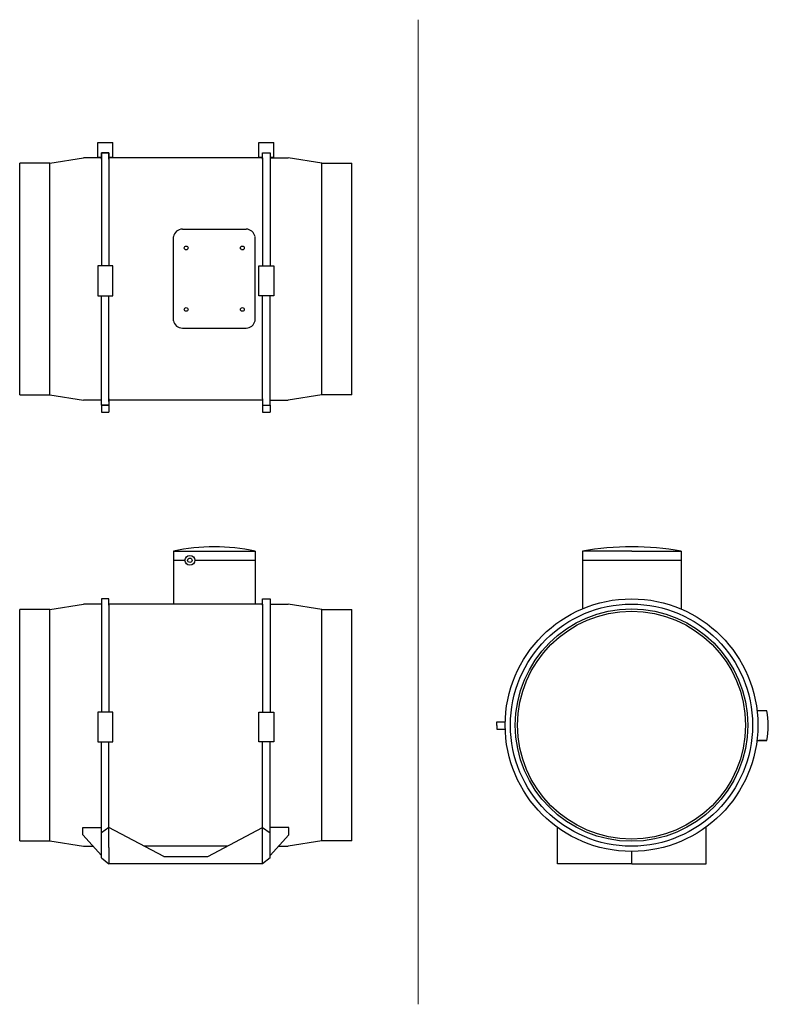
# Model space of a CAD drawing. Units: millimetres. Extents: x 2376 to 3375, y -223 to 1091.
import ezdxf

# ---------------------------------------------------------------- set-up
doc = ezdxf.new("R2010")
doc.units = ezdxf.units.MM
doc.layers.add('glowne', color=7, linetype='Continuous')
doc.layers.add('osie', color=7, linetype='Continuous')

msp = doc.modelspace()

# ---------------------------------------------------------------- linework, layer by layer
for p, q in [((2485.1, -24.7), (2460.1, 2.9)), ((2710.1, -24.7), (2735.1, 2.9)), ((2485.1, -27.7), (2495.1, -35.8)), ((2710.1, -27.7), (2700.1, -35.8))]:
    msp.add_line(p, q)
at = {"color": 0}
msp.add_line((2461.1, -12.3), (2473.8, -12.3), dxfattribs=at)
at = {"layer": 'glowne', "color": 0}
for p, q in [((2480.1, 907.2), (2480.1, 926.7)), ((2480.1, 926.7), (2500.1, 926.7)), ((2500.1, 907.2), (2500.1, 926.7)), ((2695.1, 907.2), (2695.1, 926.7)), ((2695.1, 926.7), (2715.1, 926.7)), ((2715.1, 907.2), (2715.1, 926.7)), ((2480.1, 907.2), (2485.1, 907.2)), ((2495.1, 907.2), (2500.1, 907.2)), ((2695.1, 907.2), (2700.1, 907.2)), ((2710.1, 907.2), (2715.1, 907.2)), ((2485.1, 576), (2485.1, 566.7)), ((2485.1, 566.7), (2495.1, 566.7)), ((2495.1, 576), (2495.1, 566.7)), ((2700.1, 576), (2700.1, 566.7)), ((2700.1, 566.7), (2710.1, 566.7)), ((2710.1, 576), (2710.1, 566.7))]:
    msp.add_line(p, q, dxfattribs=at)
at = {"layer": 'glowne', "lineweight": 25}
for p, q in [((2485.1, 913), (2485.1, 762)), ((2495.1, 913), (2485.1, 913)), ((2485.1, 913), (2485.1, 904.5)), ((2495.1, 904.5), (2495.1, 913)), ((2710.1, 913), (2710.1, 762)), ((2416.1, 899), (2376.1, 899)), ((2376.1, 590), (2376.1, 899)), ((2416.1, 899), (2461.1, 906)), ((2416.1, 590), (2416.1, 899)), ((2485.1, 906), (2461.1, 906)), ((2700.1, 906), (2495.1, 906)), ((2495.1, 906), (2495.1, 762)), ((2700.1, 906), (2700.1, 762)), ((2710.1, 906), (2734.1, 906)), ((2779.1, 899), (2734.1, 906)), ((2779.1, 899), (2819.1, 899)), ((2779.1, 590), (2779.1, 899)), ((2819.1, 590), (2819.1, 899)), ((2593.1, 810.9), (2678.1, 810.9)), ((2581.1, 688.9), (2581.1, 800.9)), ((2690.1, 688.9), (2690.1, 800.9)), ((2500.1, 762), (2480.1, 762)), ((2480.1, 762), (2480.1, 722)), ((2500.1, 742), (2500.1, 762)), ((2695.1, 742), (2695.1, 762)), ((2695.1, 762), (2715.1, 762)), ((2715.1, 762), (2715.1, 722)), ((2500.1, 722), (2500.1, 742)), ((2695.1, 722), (2695.1, 742)), ((2480.1, 722), (2500.1, 722)), ((2485.1, 579), (2485.1, 722)), ((2495.1, 580.9), (2495.1, 722)), ((2715.1, 722), (2695.1, 722)), ((2700.1, 584.5), (2700.1, 722)), ((2710.1, 579), (2710.1, 722)), ((2593.1, 678.9), (2678.1, 678.9)), ((2376.1, 590), (2416.1, 590)), ((2416.1, 590), (2461.1, 583)), ((2485.1, 583), (2461.1, 583)), ((2485.1, 576), (2485.1, 584.5)), ((2495.1, 584.5), (2495.1, 576)), ((2700.1, 583), (2495.1, 583)), ((2700.1, 584.5), (2700.1, 576)), ((2710.1, 576), (2710.1, 584.5)), ((2710.1, 583), (2734.1, 583)), ((2779.1, 590), (2734.1, 583)), ((2819.1, 590), (2779.1, 590)), ((2495.1, 576), (2485.1, 576)), ((2485.1, 576), (2495.1, 576)), ((2700.1, 576), (2710.1, 576)), ((2581.1, 381.2), (2690.1, 381.2)), ((2581.1, 381.2), (2581.1, 310.7)), ((2581.1, 381.2), (2581.1, 369.2)), ((2690.1, 381.2), (2690.1, 310.7)), ((3192.6, 381.2), (3126.6, 381.2)), ((3126.6, 381.2), (3126.6, 304.5)), ((3192.6, 381.2), (3258.6, 381.2)), ((3258.6, 381.2), (3258.6, 304.1)), ((2581.1, 369.2), (2596.5, 369.2)), ((2609.6, 369.2), (2690.1, 369.2)), ((3126.6, 369.2), (3151.1, 369.2)), ((3151.1, 369.2), (3258.6, 369.2)), ((2485.1, 317.7), (2485.1, 166.7)), ((2495.1, 317.7), (2485.1, 317.7)), ((2485.1, 317.7), (2485.1, 309.2)), ((2495.1, 309.2), (2495.1, 317.7)), ((2700.1, 309.2), (2700.1, 317.7)), ((2700.1, 317.7), (2710.1, 317.7)), ((2710.1, 317.7), (2710.1, 166.7)), ((2710.1, 317.7), (2710.1, 309.2)), ((2416.1, 303.7), (2376.1, 303.7)), ((2376.1, -5.3), (2376.1, 303.7)), ((2416.1, 303.7), (2461.1, 310.7)), ((2416.1, -5.3), (2416.1, 303.7)), ((2485.1, 310.7), (2461.1, 310.7)), ((2700.1, 310.7), (2495.1, 310.7)), ((2495.1, 310.7), (2495.1, 166.7)), ((2700.1, 310.7), (2700.1, 166.7)), ((2710.1, 310.7), (2734.1, 310.7)), ((2779.1, 303.7), (2734.1, 310.7)), ((2779.1, 303.7), (2819.1, 303.7)), ((2779.1, -5.3), (2779.1, 303.7)), ((2819.1, -5.3), (2819.1, 303.7)), ((2500.1, 166.7), (2480.1, 166.7)), ((2480.1, 166.7), (2480.1, 126.7)), ((2500.1, 146.7), (2500.1, 166.7)), ((2695.1, 146.7), (2695.1, 166.7)), ((2695.1, 166.7), (2715.1, 166.7)), ((2715.1, 166.7), (2715.1, 126.7)), ((3372.9, 168.5), (3359.6, 168.5)), ((2500.1, 126.7), (2500.1, 146.7)), ((2695.1, 126.7), (2695.1, 146.7)), ((3012.7, 148.8), (3012.7, 153.8)), ((3012.7, 153.8), (3023.7, 153.8)), ((3012.7, 148.8), (3012.7, 143.8)), ((3012.7, 143.8), (3023.7, 143.8)), ((2480.1, 126.7), (2500.1, 126.7)), ((2485.1, -27.7), (2485.1, 126.7)), ((2495.1, -14.3), (2495.1, 126.7)), ((2715.1, 126.7), (2695.1, 126.7)), ((2700.1, -35.8), (2700.1, 126.7)), ((2710.1, -27.7), (2710.1, 126.7)), ((3359.4, 128.5), (3372.7, 128.5)), ((3372.7, 128.5), (3362, 128.5)), ((3291.6, -35.8), (3291.6, 13.2)), ((2460.1, 2.9), (2460.1, 12.5)), ((2460.1, 12.5), (2485.1, 12.5)), ((2495.1, 12.5), (2485.1, 5.7)), ((2568.2, -26), (2495.1, 12.5)), ((2626.9, -26), (2700.1, 12.5)), ((2700.1, 12.5), (2710.1, 5.7)), ((2735.1, 12.5), (2710.1, 12.5)), ((2735.1, 2.9), (2735.1, 12.5)), ((3093.6, -35.8), (3093.6, 12.5)), ((2376.1, -5.3), (2416.1, -5.3)), ((2416.1, -5.3), (2461.1, -12.3)), ((2653, -12.3), (2542.1, -12.3)), ((2721.4, -12.3), (2734.1, -12.3)), ((2779.1, -5.3), (2734.1, -12.3)), ((2819.1, -5.3), (2779.1, -5.3)), ((2495.1, -14.3), (2495.1, -35.8)), ((2568.2, -26), (2626.9, -26)), ((3093.6, -35.8), (3093.6, -20.8)), ((3192.2, -19.3), (3192.2, -35.8)), ((2700.1, -35.8), (2495.1, -35.8)), ((3192.6, -35.8), (3093.6, -35.8)), ((3192.6, -35.8), (3291.6, -35.8))]:
    msp.add_line(p, q, dxfattribs=at)
at = {"layer": 'glowne', "color": 0, "lineweight": 25}
for p, q in [((2485.1, 904.5), (2485.1, 913)), ((2485.1, 913), (2495.1, 913)), ((2495.1, 913), (2495.1, 904.5)), ((2700.1, 904.5), (2700.1, 913)), ((2700.1, 913), (2710.1, 913)), ((2710.1, 913), (2710.1, 904.5))]:
    msp.add_line(p, q, dxfattribs=at)
at = {"layer": 'glowne', "lineweight": 25}
for centre, radius in [((2598.1, 785.9), 2.5), ((2673.1, 785.9), 2.5), ((2598.1, 703.9), 2.5), ((2673.1, 703.9), 2.5), ((2603.1, 369.2), 6.57), ((2603.1, 369.2), 3), ((3192.2, 149.2), 168.5), ((3192.2, 149.2), 161.5), ((3192.2, 149.2), 155), ((3192.2, 149.2), 152)]:
    msp.add_circle(centre, radius, dxfattribs=at)
for centre, radius, start, end in [((2593.2, 798.6), 12.4, 90.7612, 168.85), ((2677.9, 798.6), 12.4, 11.15, 89.2388), ((2593.2, 691.3), 12.4, 191.15, 269.2388), ((2677.9, 691.3), 12.4, 270.7612, 348.85), ((2635.6, 136.7), 250.5, 77.435, 102.565), ((3192.6, 21.2), 366, 79.6111, 100.3889), ((3272.2, 148.5), 102.5, 348.7473, 11.251)]:
    msp.add_arc(centre, radius, start, end, dxfattribs=at)
at = {"layer": 'osie', "color": 1, "lineweight": 5}
msp.add_line((2907.6, 1090.5), (2907.6, -223.3), dxfattribs=at)

doc.saveas('drawing.dxf')
